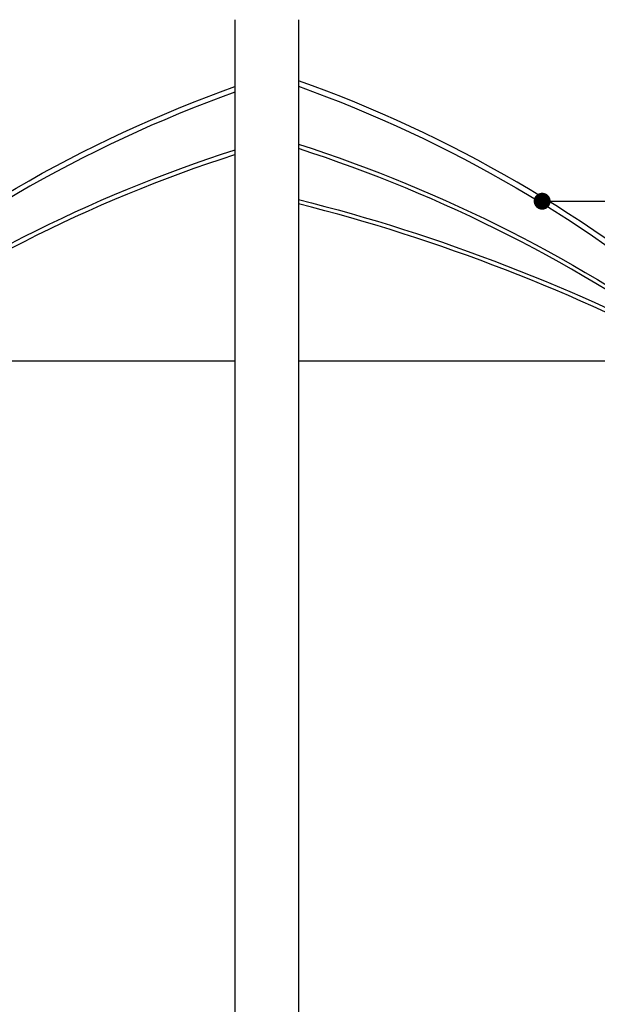
# Model space of a CAD drawing. Units: millimetres. Extents: x 46719 to 103306, y 968 to 8834.
# Drawn here: x 47708 to 47981, y 1678 to 2143 of the extents above; entities that cross this region are included whole.
import ezdxf

# ---------------------------------------------------------------- set-up
doc = ezdxf.new("R2010")
doc.units = ezdxf.units.MM
doc.header["$MEASUREMENT"] = 0
doc.linetypes.add('VERDECKT', pattern=[0.375, 0.25, -0.125])
doc.layers.add('VELUX-DACH', color=7, linetype='Continuous')
doc.layers.add('VELUX-FENSTER', color=2, linetype='Continuous')
doc.layers.add('VELUX_TXT2', color=7, linetype='Continuous', lineweight=13)
doc.styles.get("Standard").update_dxf_attribs({"font": 'romand.shx'})
doc.dimstyles.new('ISO-25', dxfattribs={"dimscale": 8, "dimtxt": 1.75, "dimasz": 2.5, "dimexe": 1.25, "dimexo": 0.625, "dimtad": 1, "dimdec": 0, "dimtxsty": 'Standard', "dimcen": 2.5, "dimadec": 0, "dimazin": 0, "dimtfac": 1, "dimtdec": 0, "dimtmove": 0, "dimatfit": 3, "dimfxl": 1, "dimarcsym": 0})

# ---------------------------------------------------------------- blocks, each defined once
blk = doc.blocks.new('CFJ_30_2-schalig_li')
at = {"layer": 'VELUX-FENSTER', "color": 53}
blk.add_line((100.04, 305), (292, 305), dxfattribs=at)
at = {"layer": 'VELUX-FENSTER'}
for points in [[(292, 431.69, 0.092263), (96.84, 317.93), (95.32, 312.25, -0.339454), (89.52, 307.8), (36.77, 307.8, 0.339454), (30.01, 302.61), (22.94, 276.22), (20.52, 276.86), (27.5, 302.89, -0.339454), (37.15, 310.3), (89.91, 310.3, 0.339454), (92.8, 312.52), (94.15, 317.55, -0.148285), (95.99, 320.51, -0.092199), (292, 434.34)], [(292, 404.41, 0.079597), (100.04, 307), (45.04, 307), (45.04, 305), (100.04, 305, 0.139632), (101.09, 305.3, -0.079411), (292, 402.31, -0.058889)]]:
    blk.add_lwpolyline(points, format="xyb", dxfattribs=at)
blk = doc.blocks.new('CFJ_30_3-schalig_re')
at = {"layer": 'VELUX-FENSTER', "color": 53}
blk.add_line((-292, 305), (-100, 305), dxfattribs=at)
at = {"layer": 'VELUX-FENSTER'}
for points in [[(-292, 434.49, -0.092263), (-96.84, 320.73), (-95.32, 315.05, 0.339454), (-89.52, 310.6), (-36.77, 310.6, -0.339454), (-30.01, 305.41), (-22.94, 279.02), (-20.52, 279.66), (-27.5, 305.69, 0.339454), (-37.15, 313.1), (-89.91, 313.1, -0.339454), (-92.8, 315.32), (-94.15, 320.35, 0.148285), (-95.99, 323.31, 0.092199), (-292, 437.15)], [(-292, 407.21, -0.079597), (-100.04, 309.8), (-45.04, 309.8), (-45.04, 307.8), (-100.04, 307.8, -0.139632), (-101.09, 308.1, 0.079411), (-292, 405.11, 0.058889)], [(-292, 381.15, -0.060748), (-100.04, 307), (-45.04, 307), (-45.04, 305), (-100.11, 305, -0.123125), (-100.96, 305.21, 0.060607), (-292, 379.08, 0.044609)]]:
    blk.add_lwpolyline(points, format="xyb", dxfattribs=at)

msp = doc.modelspace()

# ---------------------------------------------------------------- linework, layer by layer
at = {"layer": 'VELUX-FENSTER', "color": 9, "linetype": 'VERDECKT'}
for p, q in [((47809.54, 2142.66), (47809.54, 1618.73)), ((47839.54, 2142.66), (47839.54, 1618.73))]:
    msp.add_line(p, q, dxfattribs=at)

# ---------------------------------------------------------------- block references
at = {"layer": 'VELUX-DACH'}
for name, p in [('CFJ_30_3-schalig_re', (48131.54, 1676.75)), ('CFJ_30_2-schalig_li', (47517.54, 1676.75))]:
    msp.add_blockref(name, p, dxfattribs=at)

# ---------------------------------------------------------------- leaders
at = {"layer": 'VELUX_TXT2'}
msp.add_leader([(47954.6, 2057.06), (48095.83, 2057.06)], dimstyle='ISO-25', override={"dimasz": 1, "dimtad": 0, "dimldrblk": 'Dot'}, dxfattribs=at)

doc.saveas('drawing.dxf')
